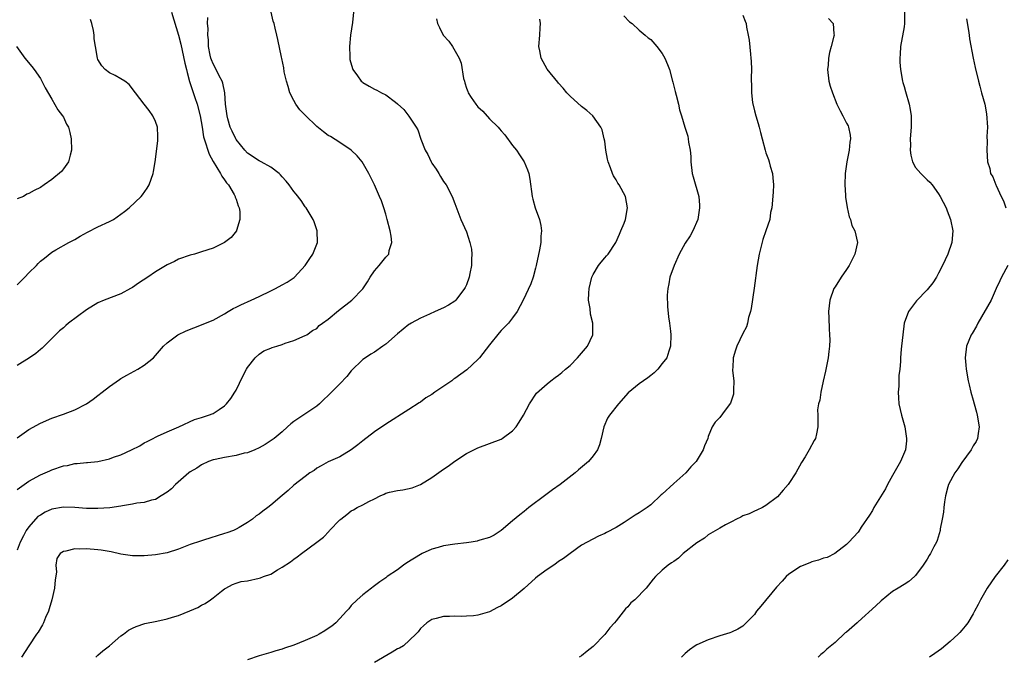
# Model space of a CAD drawing. Units: inches. Extents: x 2511000 to 2514000, y 1524000 to 1527000.
# Drawn here: x 2511861 to 2512032, y 1526049 to 1526160 of the extents above; entities that cross this region are included whole.
import ezdxf

# ---------------------------------------------------------------- set-up
doc = ezdxf.new("R2010")
doc.units = ezdxf.units.IN
doc.header["$MEASUREMENT"] = 0
doc.layers.add('LD25111524_10ft', color=112, linetype='Continuous')

msp = doc.modelspace()

# ---------------------------------------------------------------- linework, layer by layer
at = {"layer": 'LD25111524_10ft'}
for points, elevation in [([(2511919.37, 1526161), (2511919.19, 1526159.19), (2511918.88, 1526157), (2511918.68, 1526155), (2511918.74, 1526153.26), (2511918.73, 1526153), (2511918.77, 1526152.77), (2511919.2, 1526151.2), (2511919.29, 1526151), (2511920.08, 1526149.92), (2511920.73, 1526149), (2511920.87, 1526148.87), (2511921, 1526148.77), (2511922.11, 1526148.11), (2511923, 1526147.62), (2511923.43, 1526147.43), (2511924.24, 1526147), (2511925, 1526146.63), (2511926.66, 1526145.34), (2511927, 1526145.09), (2511928.11, 1526144.11), (2511929, 1526142.91), (2511930.26, 1526141), (2511930.54, 1526140.54), (2511931.09, 1526138.91), (2511931.84, 1526137), (2511932.27, 1526136.27), (2511932.86, 1526135), (2511933, 1526134.75), (2511933.72, 1526133.72), (2511934.19, 1526133), (2511934.48, 1526132.48), (2511935, 1526131.61), (2511935.45, 1526131), (2511936.51, 1526129), (2511937, 1526127.78), (2511938.03, 1526125), (2511939, 1526122.83), (2511939.6, 1526121), (2511939.85, 1526119.85), (2511939.96, 1526119), (2511939.87, 1526118.13), (2511939.88, 1526117), (2511939.61, 1526115.61), (2511939.45, 1526115), (2511939, 1526113.66), (2511938.79, 1526113.21), (2511938.68, 1526113), (2511937.15, 1526111), (2511937, 1526110.84), (2511935.9, 1526110.1), (2511935, 1526109.65), (2511933.59, 1526109), (2511932.57, 1526108.57), (2511931, 1526107.86), (2511929.41, 1526107), (2511929.15, 1526106.85), (2511929, 1526106.75), (2511928.02, 1526105.98), (2511927, 1526105.13), (2511925, 1526103.33), (2511924.49, 1526103), (2511923, 1526101.95), (2511922.39, 1526101.61), (2511921.44, 1526101), (2511921, 1526100.7), (2511919, 1526098.71), (2511918.25, 1526097.75), (2511917, 1526096.45), (2511915, 1526094.42), (2511914.24, 1526093.76), (2511913.5, 1526093), (2511913, 1526092.61), (2511909, 1526089.92), (2511908.48, 1526089.52), (2511907.94, 1526089), (2511907, 1526088.15), (2511905.59, 1526087), (2511904.07, 1526085.93), (2511903, 1526085.36), (2511902.23, 1526085), (2511901, 1526084.51), (2511900.41, 1526084.41), (2511899, 1526084.03), (2511897, 1526083.7), (2511895.33, 1526083.33), (2511895, 1526083.27), (2511894.22, 1526083), (2511893, 1526082.42), (2511892.15, 1526081.85), (2511891, 1526081.18), (2511890.77, 1526081), (2511888.45, 1526079), (2511887.75, 1526078.25), (2511887, 1526077.68), (2511885.99, 1526077), (2511885, 1526076.41), (2511884.28, 1526076.28), (2511883, 1526075.88), (2511881.73, 1526075.73), (2511881, 1526075.58), (2511879.28, 1526075.28), (2511879, 1526075.21), (2511877.08, 1526074.92), (2511875, 1526074.8), (2511873, 1526074.84), (2511871, 1526074.98), (2511869, 1526075.03), (2511867, 1526074.7), (2511865.82, 1526074.18), (2511865, 1526073.68), (2511864.59, 1526073.41), (2511863, 1526071.64), (2511862.54, 1526071), (2511862.1, 1526070.1), (2511861.5, 1526069), (2511861, 1526067.6)], 6960), ([(2511861, 1526078.11), (2511862.19, 1526079), (2511863, 1526079.57), (2511865, 1526080.65), (2511866.63, 1526081.37), (2511867, 1526081.52), (2511869, 1526082.21), (2511869.69, 1526082.31), (2511871, 1526082.62), (2511871.38, 1526082.61), (2511873, 1526082.79), (2511873.21, 1526082.79), (2511875, 1526082.99), (2511877, 1526083.44), (2511877.72, 1526083.72), (2511879, 1526084.16), (2511880.85, 1526085), (2511882.27, 1526085.73), (2511883, 1526086.2), (2511883.53, 1526086.47), (2511884.62, 1526087), (2511885, 1526087.2), (2511885.36, 1526087.36), (2511887, 1526088.15), (2511889.03, 1526089.03), (2511891.75, 1526090.25), (2511893, 1526090.61), (2511894.22, 1526091), (2511895, 1526091.34), (2511896.04, 1526092.04), (2511897, 1526092.65), (2511897.33, 1526093), (2511898.06, 1526093.94), (2511898.76, 1526095), (2511899, 1526095.39), (2511900.19, 1526097.81), (2511900.81, 1526099), (2511901, 1526099.29), (2511902.32, 1526101), (2511903, 1526101.64), (2511903.82, 1526102.18), (2511905, 1526102.68), (2511905.23, 1526102.77), (2511906.07, 1526103), (2511907, 1526103.3), (2511907.5, 1526103.5), (2511909, 1526103.97), (2511911, 1526104.83), (2511911.26, 1526105), (2511912.28, 1526105.72), (2511913, 1526106.09), (2511913.43, 1526106.57), (2511914, 1526107), (2511915, 1526107.71), (2511916.78, 1526109.22), (2511919.08, 1526111), (2511921, 1526112.98), (2511921.82, 1526114.18), (2511922.29, 1526115), (2511923, 1526116.07), (2511923.82, 1526117), (2511925, 1526118.46), (2511925.5, 1526119), (2511925.6, 1526119.6), (2511926.03, 1526121), (2511925.9, 1526122.1), (2511925.75, 1526123), (2511925.25, 1526125), (2511925, 1526125.89), (2511924.65, 1526127), (2511924.23, 1526128.23), (2511923.91, 1526129), (2511923, 1526131), (2511922.02, 1526133), (2511920.91, 1526135), (2511920.03, 1526136.03), (2511918.99, 1526137), (2511917, 1526138.34), (2511915.38, 1526139.38), (2511915, 1526139.59), (2511914.18, 1526140.18), (2511913, 1526141.12), (2511911, 1526143.12), (2511910.05, 1526144.05), (2511909.36, 1526145), (2511909, 1526145.63), (2511908.32, 1526147), (2511908.05, 1526148.05), (2511907.77, 1526149), (2511907.36, 1526150.64), (2511907.29, 1526151.29), (2511906.93, 1526152.93), (2511906.86, 1526153.14), (2511906.26, 1526156.26), (2511906.06, 1526157), (2511905.8, 1526158.2), (2511905.6, 1526159), (2511905.43, 1526159.43), (2511905.1, 1526161)], 6950), ([(2511887.76, 1526161), (2511889.02, 1526157), (2511889.41, 1526155.41), (2511890.1, 1526152.1), (2511890.38, 1526151), (2511890.48, 1526150.48), (2511890.92, 1526148.92), (2511891.81, 1526146.19), (2511892.23, 1526145), (2511892.76, 1526143), (2511893.08, 1526141), (2511893.32, 1526139.32), (2511893.43, 1526139), (2511893.69, 1526138.31), (2511894.09, 1526137), (2511894.34, 1526136.34), (2511895.04, 1526135.04), (2511896.27, 1526133), (2511896.5, 1526132.5), (2511897, 1526131.86), (2511897.34, 1526131.34), (2511897.66, 1526131), (2511898.66, 1526129.34), (2511898.84, 1526129), (2511898.86, 1526128.86), (2511899, 1526128.5), (2511899.34, 1526127.34), (2511899.5, 1526127), (2511899.64, 1526126.36), (2511899.63, 1526125), (2511899.06, 1526123.06), (2511899.06, 1526123), (2511898.14, 1526121.86), (2511897, 1526120.97), (2511895, 1526120.01), (2511893, 1526119.35), (2511891.76, 1526119), (2511891, 1526118.81), (2511889, 1526118.1), (2511888.29, 1526117.71), (2511887, 1526117.1), (2511885, 1526115.93), (2511883.66, 1526115), (2511882.05, 1526113.95), (2511881, 1526113.19), (2511880.67, 1526113), (2511879, 1526112.11), (2511876.11, 1526111), (2511875, 1526110.54), (2511873, 1526109.31), (2511869.9, 1526107), (2511869.41, 1526106.59), (2511869, 1526106.21), (2511868.33, 1526105.67), (2511867.65, 1526105), (2511867, 1526104.31), (2511865.32, 1526102.68), (2511865, 1526102.44), (2511864.24, 1526101.76), (2511863.13, 1526101), (2511861, 1526099.63)], 6930), ([(2511861, 1526087.07), (2511863, 1526088.52), (2511865, 1526089.65), (2511867, 1526090.48), (2511869, 1526091.2), (2511871, 1526091.98), (2511873, 1526093), (2511874.19, 1526093.81), (2511875, 1526094.42), (2511875.71, 1526095), (2511877, 1526096.02), (2511878.77, 1526097.23), (2511879, 1526097.39), (2511880.03, 1526097.97), (2511881.94, 1526099), (2511883, 1526099.71), (2511884.66, 1526101), (2511885, 1526101.38), (2511886.36, 1526103), (2511887, 1526103.61), (2511888.89, 1526105), (2511890.35, 1526105.65), (2511893, 1526106.7), (2511893.7, 1526107), (2511895, 1526107.5), (2511897, 1526108.6), (2511897.61, 1526109), (2511898.47, 1526109.53), (2511899, 1526109.77), (2511899.8, 1526110.2), (2511901.62, 1526111), (2511903, 1526111.63), (2511905, 1526112.59), (2511905.82, 1526113), (2511907, 1526113.63), (2511907.86, 1526114.14), (2511909.07, 1526114.93), (2511909.16, 1526115), (2511910.96, 1526117), (2511911.8, 1526118.2), (2511912.31, 1526119), (2511913.11, 1526121), (2511913.1, 1526123), (2511912.56, 1526124.56), (2511912.37, 1526125), (2511911.15, 1526127), (2511911, 1526127.21), (2511910.29, 1526128.29), (2511909.41, 1526129.41), (2511909, 1526129.87), (2511908.2, 1526131), (2511907.67, 1526131.67), (2511907, 1526132.38), (2511906.73, 1526132.73), (2511906.46, 1526133), (2511905, 1526134.05), (2511903.33, 1526135), (2511903, 1526135.17), (2511901, 1526136.52), (2511900.53, 1526137), (2511899, 1526138.87), (2511898.92, 1526139), (2511898.32, 1526140.32), (2511897.99, 1526141), (2511897.55, 1526142.45), (2511897.42, 1526143), (2511897.4, 1526143.4), (2511897.18, 1526145), (2511897.02, 1526147), (2511896.68, 1526148.68), (2511896.56, 1526149), (2511896.07, 1526149.93), (2511895.36, 1526151.36), (2511895, 1526152), (2511894.71, 1526152.71), (2511894.61, 1526153), (2511894.49, 1526153.51), (2511894.2, 1526155), (2511894.19, 1526156.19), (2511894.09, 1526157), (2511894.13, 1526158.13), (2511894.05, 1526159), (2511894.06, 1526160.06)], 6940), ([(2511861, 1526113.63), (2511861.64, 1526114.36), (2511862.28, 1526115), (2511863, 1526115.76), (2511864.33, 1526117), (2511864.64, 1526117.36), (2511865, 1526117.73), (2511865.7, 1526118.3), (2511867, 1526119.32), (2511867.71, 1526119.71), (2511869.94, 1526121), (2511871, 1526121.51), (2511871.91, 1526122.09), (2511873.19, 1526122.81), (2511875, 1526123.71), (2511877, 1526124.63), (2511877.69, 1526125), (2511879, 1526125.89), (2511879.64, 1526126.36), (2511880.45, 1526127), (2511882.51, 1526129), (2511882.73, 1526129.27), (2511883.56, 1526130.44), (2511883.9, 1526131), (2511884.62, 1526133), (2511884.66, 1526133.34), (2511884.93, 1526135), (2511885.38, 1526138.62), (2511885.42, 1526139), (2511885.42, 1526139.42), (2511885.34, 1526141), (2511885, 1526142.02), (2511884.55, 1526143), (2511883.92, 1526143.92), (2511883.03, 1526145), (2511881.54, 1526147), (2511880.42, 1526148.42), (2511879.7, 1526149), (2511879, 1526149.42), (2511877.98, 1526149.98), (2511877, 1526150.43), (2511876.28, 1526151), (2511875.65, 1526151.65), (2511875, 1526152.76), (2511874.9, 1526153), (2511874.57, 1526155), (2511874.37, 1526156.37), (2511874.32, 1526157), (2511874.22, 1526157.78), (2511873.93, 1526159), (2511873.71, 1526159.71)], 6920), ([(2511933.82, 1526159.82), (2511933.98, 1526159), (2511934.29, 1526158.29), (2511934.97, 1526157), (2511935.93, 1526155.93), (2511936.56, 1526155), (2511937.72, 1526153), (2511938.1, 1526152.1), (2511938.51, 1526149.49), (2511938.64, 1526149), (2511938.74, 1526148.74), (2511939, 1526147.76), (2511939.22, 1526147.22), (2511939.28, 1526147), (2511939.81, 1526146.19), (2511940.62, 1526145), (2511941, 1526144.54), (2511941.82, 1526143.82), (2511943, 1526142.45), (2511944.48, 1526141), (2511944.73, 1526140.73), (2511945, 1526140.38), (2511945.67, 1526139.67), (2511947, 1526137.86), (2511947.67, 1526137), (2511948.21, 1526136.21), (2511949, 1526135), (2511949.61, 1526133.61), (2511949.81, 1526133), (2511950.01, 1526132.01), (2511950.42, 1526129), (2511950.53, 1526128.53), (2511950.94, 1526127), (2511951.66, 1526125), (2511951.93, 1526123.94), (2511952.05, 1526123), (2511951.92, 1526122.08), (2511951.92, 1526121), (2511951.71, 1526119.71), (2511951.12, 1526117), (2511951, 1526116.55), (2511950.57, 1526115), (2511950.15, 1526113.85), (2511948.85, 1526111), (2511947.83, 1526109), (2511947, 1526107.93), (2511946.31, 1526107), (2511945.64, 1526106.36), (2511945, 1526105.7), (2511944.67, 1526105.33), (2511943, 1526103.25), (2511941.29, 1526101), (2511941, 1526100.71), (2511939.08, 1526098.92), (2511937, 1526097.38), (2511936.75, 1526097.25), (2511936.44, 1526097), (2511933.51, 1526095), (2511933, 1526094.63), (2511931.97, 1526094.03), (2511931, 1526093.3), (2511930.81, 1526093.19), (2511929, 1526092), (2511925, 1526089.46), (2511923, 1526088.12), (2511921, 1526086.56), (2511920.15, 1526085.85), (2511919, 1526084.99), (2511917, 1526083.77), (2511915, 1526082.95), (2511913.78, 1526082.22), (2511913, 1526081.82), (2511912.55, 1526081.45), (2511911.78, 1526081), (2511911, 1526080.38), (2511909, 1526078.86), (2511908.05, 1526077.95), (2511907, 1526077.11), (2511905, 1526075.4), (2511904.49, 1526075), (2511903.62, 1526074.38), (2511903, 1526073.83), (2511902.47, 1526073.53), (2511901.83, 1526073), (2511901, 1526072.41), (2511899.54, 1526071.54), (2511899, 1526071.23), (2511898.55, 1526071), (2511897.4, 1526070.6), (2511897, 1526070.5), (2511893.33, 1526069.33), (2511892.82, 1526069.18), (2511891, 1526068.55), (2511889, 1526067.76), (2511887, 1526067.13), (2511885, 1526066.76), (2511883, 1526066.59), (2511881.37, 1526066.63), (2511881, 1526066.62), (2511879, 1526066.92), (2511877.28, 1526067.28), (2511875.57, 1526067.57), (2511875, 1526067.64), (2511873, 1526067.83), (2511871.78, 1526067.78), (2511871, 1526067.82), (2511869.42, 1526067.42), (2511869, 1526067.38), (2511868.46, 1526067), (2511867.87, 1526066.13), (2511867.7, 1526065), (2511867.8, 1526063.8), (2511867.57, 1526062.43), (2511867.48, 1526061), (2511867.02, 1526059), (2511866.56, 1526057.44), (2511866.4, 1526057), (2511865.91, 1526055.91), (2511865.55, 1526055), (2511865.38, 1526054.62), (2511864.62, 1526053.38), (2511864.34, 1526053), (2511862.98, 1526051), (2511861.74, 1526049)], 6970), ([(2511874.63, 1526049), (2511874.81, 1526049.19), (2511875, 1526049.35), (2511875.85, 1526050.15), (2511877, 1526051), (2511879, 1526052.72), (2511879.42, 1526053), (2511880.31, 1526053.69), (2511881, 1526054.06), (2511881.63, 1526054.37), (2511883.16, 1526054.84), (2511885.25, 1526055.25), (2511887, 1526055.68), (2511887.96, 1526055.96), (2511889, 1526056.28), (2511890.95, 1526057.05), (2511892.34, 1526057.66), (2511893, 1526058.05), (2511893.64, 1526058.36), (2511894.52, 1526059), (2511895, 1526059.32), (2511896.46, 1526060.46), (2511897, 1526060.86), (2511897.22, 1526061), (2511898.38, 1526061.62), (2511899, 1526061.88), (2511899.87, 1526062.13), (2511901, 1526062.3), (2511903, 1526062.71), (2511903.22, 1526062.78), (2511903.78, 1526063), (2511905, 1526063.45), (2511906.16, 1526064.16), (2511907, 1526064.63), (2511908.42, 1526065.58), (2511909, 1526066.04), (2511909.59, 1526066.41), (2511910.34, 1526067), (2511913, 1526068.96), (2511914.15, 1526069.85), (2511915.13, 1526070.87), (2511915.22, 1526071), (2511917, 1526072.85), (2511917.16, 1526073), (2511918.23, 1526073.77), (2511919, 1526074.41), (2511919.41, 1526074.59), (2511920.04, 1526075), (2511921, 1526075.48), (2511922.06, 1526076.06), (2511923, 1526076.49), (2511924.04, 1526077), (2511924.71, 1526077.29), (2511925, 1526077.46), (2511925.64, 1526077.64), (2511927, 1526077.95), (2511927.96, 1526078.04), (2511929.58, 1526078.42), (2511931.01, 1526078.99), (2511933, 1526080.22), (2511934.63, 1526081.37), (2511935, 1526081.65), (2511935.8, 1526082.2), (2511937, 1526083.06), (2511939, 1526084.35), (2511941, 1526085.38), (2511943, 1526086.11), (2511945, 1526086.87), (2511945.22, 1526087), (2511947, 1526088.32), (2511947.61, 1526089), (2511948.18, 1526089.82), (2511948.91, 1526091), (2511949.96, 1526093), (2511951.16, 1526094.84), (2511953, 1526096.49), (2511953.64, 1526097), (2511954.42, 1526097.58), (2511955, 1526097.95), (2511955.54, 1526098.46), (2511956.22, 1526099), (2511957, 1526099.67), (2511958.3, 1526101), (2511959, 1526101.78), (2511960, 1526103), (2511960.95, 1526105), (2511960.96, 1526107), (2511960.55, 1526108.55), (2511960.47, 1526109.53), (2511960.21, 1526111), (2511960.24, 1526112.23), (2511960.3, 1526113), (2511960.79, 1526115), (2511961, 1526115.47), (2511961.95, 1526117), (2511962.4, 1526117.6), (2511963, 1526118.35), (2511963.33, 1526118.67), (2511963.59, 1526119), (2511964.92, 1526121), (2511965.55, 1526122.45), (2511965.83, 1526123), (2511966.38, 1526124.38), (2511966.59, 1526125), (2511966.96, 1526127), (2511966.61, 1526129), (2511965.54, 1526131), (2511965.31, 1526131.31), (2511965, 1526131.87), (2511964.55, 1526132.55), (2511964.34, 1526133), (2511964.02, 1526133.98), (2511963.59, 1526135), (2511963.47, 1526135.47), (2511963.22, 1526137), (2511963, 1526138.59), (2511962.93, 1526139), (2511962.54, 1526140.54), (2511962.35, 1526141), (2511960.93, 1526143), (2511959.93, 1526143.93), (2511959, 1526144.62), (2511957, 1526146.42), (2511956.42, 1526147), (2511955.77, 1526147.77), (2511955, 1526148.63), (2511954.84, 1526148.84), (2511953, 1526151.09), (2511951.95, 1526153), (2511951.72, 1526154.28), (2511951.56, 1526155), (2511951.72, 1526157), (2511951.77, 1526158.23), (2511951.84, 1526159), (2511951.76, 1526159.76)], 6980), ([(2511966.32, 1526160.32), (2511967.32, 1526159.32), (2511967.75, 1526159), (2511969, 1526157.85), (2511970.06, 1526157), (2511970.55, 1526156.55), (2511971, 1526156.22), (2511972.08, 1526155), (2511973, 1526153.79), (2511973.44, 1526153), (2511973.91, 1526151.91), (2511974.23, 1526151), (2511974.79, 1526149), (2511974.82, 1526148.82), (2511975.22, 1526147.22), (2511975.42, 1526146.58), (2511975.82, 1526145), (2511976.02, 1526144.02), (2511976.34, 1526143), (2511976.91, 1526141), (2511977.43, 1526139.43), (2511977.51, 1526139), (2511977.57, 1526138.43), (2511977.86, 1526137), (2511977.95, 1526135.95), (2511977.97, 1526135), (2511978.18, 1526133), (2511978.38, 1526132.38), (2511979.33, 1526129), (2511979.46, 1526127.46), (2511979.47, 1526127), (2511979.41, 1526126.59), (2511979.15, 1526125), (2511978.32, 1526123), (2511977.84, 1526122.16), (2511977, 1526120.86), (2511975.95, 1526119), (2511975.04, 1526117), (2511974.33, 1526115), (2511974.15, 1526113.85), (2511973.94, 1526113), (2511973.86, 1526111.86), (2511973.9, 1526109.9), (2511974.11, 1526108.11), (2511974.26, 1526107), (2511974.42, 1526105.58), (2511974.51, 1526105), (2511974.45, 1526103), (2511974.13, 1526102.13), (2511973.78, 1526101), (2511973, 1526099.97), (2511972.23, 1526099), (2511971.61, 1526098.38), (2511971, 1526097.94), (2511970.5, 1526097.5), (2511969, 1526096.45), (2511967.08, 1526094.92), (2511965.42, 1526093), (2511963.81, 1526091), (2511963.51, 1526090.49), (2511962.88, 1526089), (2511962.41, 1526087), (2511962.12, 1526085.88), (2511961.75, 1526085), (2511961, 1526083.96), (2511960.19, 1526083), (2511958.47, 1526081.53), (2511957.89, 1526081), (2511955.3, 1526079), (2511953.94, 1526078.06), (2511952.78, 1526077.22), (2511949.84, 1526075), (2511949, 1526074.32), (2511948.25, 1526073.75), (2511947, 1526072.67), (2511945, 1526071.01), (2511943.79, 1526070.21), (2511943, 1526069.81), (2511941.33, 1526069.33), (2511941, 1526069.21), (2511940.84, 1526069.16), (2511939.81, 1526069), (2511939, 1526068.88), (2511937, 1526068.63), (2511935, 1526068.33), (2511934.06, 1526068.06), (2511933, 1526067.78), (2511931.3, 1526067), (2511931, 1526066.84), (2511928.63, 1526065.37), (2511928.08, 1526065), (2511927, 1526064.2), (2511925.25, 1526063), (2511925, 1526062.8), (2511923.93, 1526062.07), (2511922.79, 1526061.21), (2511922.49, 1526061), (2511921, 1526059.83), (2511920.03, 1526059), (2511919, 1526057.97), (2511918.57, 1526057.43), (2511918.15, 1526057), (2511917, 1526055.71), (2511916.3, 1526055), (2511915.59, 1526054.41), (2511915, 1526053.98), (2511914.41, 1526053.59), (2511913.42, 1526053), (2511913, 1526052.8), (2511911, 1526051.93), (2511909, 1526051.1), (2511907.4, 1526050.6), (2511907, 1526050.43), (2511905.87, 1526050.13), (2511905, 1526049.84), (2511903, 1526049.23), (2511901, 1526048.56)], 6990), ([(2511987, 1526160.44), (2511987.42, 1526159.42), (2511987.55, 1526159), (2511987.65, 1526158.35), (2511987.94, 1526157), (2511988.1, 1526156.1), (2511988.31, 1526153.69), (2511988.41, 1526153), (2511988.45, 1526152.45), (2511988.5, 1526151), (2511988.43, 1526149.57), (2511988.44, 1526149), (2511988.48, 1526148.48), (2511988.48, 1526147), (2511988.69, 1526145.31), (2511989, 1526143.83), (2511989.23, 1526143), (2511989.66, 1526141.66), (2511989.85, 1526141), (2511990.07, 1526140.07), (2511990.37, 1526139), (2511990.86, 1526137), (2511991, 1526136.58), (2511991.43, 1526135.43), (2511991.56, 1526135), (2511991.74, 1526134.26), (2511992.14, 1526133), (2511992.23, 1526132.23), (2511992.29, 1526131), (2511992.25, 1526129.75), (2511992.04, 1526127), (2511991.82, 1526126.18), (2511991.66, 1526125), (2511991.01, 1526123.01), (2511990.47, 1526121.53), (2511990.14, 1526120.14), (2511989.83, 1526119), (2511989.46, 1526117), (2511988.95, 1526113.05), (2511988.43, 1526109.57), (2511988.3, 1526109), (2511988, 1526108), (2511987.78, 1526107), (2511987.62, 1526106.38), (2511987, 1526105.18), (2511985.97, 1526103), (2511985.71, 1526102.29), (2511985.3, 1526101), (2511985.24, 1526099.24), (2511985.21, 1526099), (2511985.22, 1526098.78), (2511985.41, 1526097), (2511985.37, 1526095.37), (2511985.38, 1526095), (2511985.35, 1526094.65), (2511985, 1526093.64), (2511984.87, 1526093.13), (2511983.91, 1526091.91), (2511983, 1526090.65), (2511982.21, 1526089.79), (2511981.64, 1526089), (2511981, 1526087.31), (2511980.9, 1526087), (2511980.31, 1526085.69), (2511980.13, 1526085), (2511978.89, 1526083), (2511977.94, 1526082.06), (2511977.07, 1526081), (2511975, 1526079.19), (2511973, 1526077.33), (2511972.82, 1526077.18), (2511971, 1526075.45), (2511970.4, 1526075), (2511969, 1526074.05), (2511968.32, 1526073.68), (2511966.4, 1526072.4), (2511965, 1526071.54), (2511963.31, 1526070.69), (2511963, 1526070.47), (2511961.95, 1526070.05), (2511959.98, 1526069), (2511959, 1526068.46), (2511957, 1526067.03), (2511955.87, 1526066.13), (2511955, 1526065.62), (2511954.66, 1526065.34), (2511954.18, 1526065), (2511953, 1526064.24), (2511951.34, 1526063), (2511951, 1526062.73), (2511949, 1526060.96), (2511947, 1526059.28), (2511945, 1526057.92), (2511944.36, 1526057.64), (2511943, 1526056.89), (2511941, 1526056.32), (2511940.21, 1526056.21), (2511939, 1526056.13), (2511938.1, 1526056.1), (2511937, 1526056.14), (2511936.08, 1526056.08), (2511935, 1526056.09), (2511933.74, 1526055.74), (2511933, 1526055.56), (2511932.09, 1526055), (2511931.51, 1526054.48), (2511931, 1526054), (2511930.59, 1526053.41), (2511930.22, 1526053), (2511928.04, 1526051), (2511927.39, 1526050.61), (2511927, 1526050.45), (2511926.12, 1526049.88), (2511923, 1526048.07)], 7000), ([(2512001.89, 1526159.89), (2512002.68, 1526159), (2512002.8, 1526157.2), (2512002.83, 1526157), (2512002.81, 1526156.81), (2512002.36, 1526155), (2512002.03, 1526153.97), (2512001.88, 1526153), (2512001.79, 1526151.79), (2512001.69, 1526151), (2512001.94, 1526149), (2512002.15, 1526148.15), (2512002.54, 1526147), (2512003.34, 1526145), (2512003.87, 1526143.87), (2512004.35, 1526143), (2512005, 1526141.73), (2512005.26, 1526141.26), (2512005.37, 1526141), (2512005.64, 1526139.64), (2512005.7, 1526139), (2512005.6, 1526138.4), (2512005.45, 1526137), (2512005.05, 1526135), (2512004.76, 1526133), (2512004.69, 1526131), (2512004.81, 1526129.19), (2512004.84, 1526128.84), (2512005.1, 1526127.1), (2512005.46, 1526125.46), (2512005.67, 1526125), (2512005.94, 1526123.94), (2512006.47, 1526123), (2512006.88, 1526121), (2512006.43, 1526119), (2512005.43, 1526117), (2512005, 1526116.31), (2512004.09, 1526115), (2512003, 1526113.3), (2512002.82, 1526113), (2512002.09, 1526111), (2512001.86, 1526109), (2512001.94, 1526107.94), (2512001.96, 1526106.04), (2512002.07, 1526105), (2512002.11, 1526104.11), (2512002.03, 1526103), (2512001.9, 1526102.1), (2512001.81, 1526101), (2512001.54, 1526099.54), (2512001.35, 1526098.65), (2512000.94, 1526096.94), (2512000.51, 1526095), (2512000.35, 1526093.65), (2512000.16, 1526093), (2511999.97, 1526091.97), (2511999.99, 1526091), (2512000.04, 1526089.96), (2512000, 1526089), (2511999.77, 1526087.77), (2511999.6, 1526087), (2511999.37, 1526086.63), (2511998.51, 1526085), (2511997.79, 1526083.79), (2511997.18, 1526082.82), (2511996.19, 1526081), (2511995, 1526079.17), (2511994.87, 1526079), (2511993.97, 1526078.03), (2511993, 1526076.87), (2511991, 1526075.33), (2511990.38, 1526075), (2511989.45, 1526074.55), (2511989, 1526074.37), (2511988.08, 1526073.92), (2511987, 1526073.55), (2511986.65, 1526073.35), (2511985.87, 1526073), (2511985, 1526072.54), (2511983.99, 1526071.99), (2511983, 1526071.42), (2511981, 1526070.23), (2511980.31, 1526069.69), (2511979, 1526068.88), (2511976.66, 1526067), (2511975.8, 1526066.2), (2511975, 1526065.65), (2511974.63, 1526065.37), (2511974.04, 1526065), (2511973, 1526064.14), (2511971.85, 1526063), (2511971.43, 1526062.57), (2511971, 1526062.04), (2511970.19, 1526061), (2511968.22, 1526059), (2511967.57, 1526058.43), (2511967, 1526057.74), (2511966.61, 1526057.39), (2511965, 1526055.34), (2511964.71, 1526055), (2511963.87, 1526054.13), (2511963, 1526052.97), (2511961, 1526050.89), (2511959.94, 1526050.06), (2511959, 1526049.28), (2511958.59, 1526049)], 7010), ([(2512015.05, 1526161), (2512015.08, 1526159), (2512015, 1526158.46), (2512014.39, 1526155), (2512014.33, 1526153.67), (2512014.28, 1526153), (2512014.28, 1526152.28), (2512014.37, 1526151), (2512014.71, 1526149), (2512014.79, 1526148.79), (2512015, 1526148.1), (2512015.22, 1526147.22), (2512015.89, 1526145), (2512016.07, 1526144.07), (2512016.22, 1526143), (2512016.2, 1526141.8), (2512016.22, 1526141), (2512016.08, 1526139), (2512016.11, 1526137.89), (2512016.07, 1526137), (2512016.14, 1526136.14), (2512016.48, 1526135), (2512017, 1526133.99), (2512017.88, 1526133), (2512019, 1526131.87), (2512019.46, 1526131.46), (2512019.85, 1526131), (2512021, 1526129.44), (2512021.24, 1526129), (2512022.28, 1526127), (2512022.49, 1526126.49), (2512023.08, 1526125), (2512023.45, 1526123), (2512023.28, 1526121), (2512022.6, 1526119), (2512021.68, 1526117), (2512021, 1526115.68), (2512020.6, 1526115), (2512019.98, 1526114.02), (2512019, 1526112.77), (2512017.14, 1526110.86), (2512017, 1526110.63), (2512016.28, 1526109.72), (2512015.77, 1526109), (2512015.03, 1526106.97), (2512014.76, 1526105), (2512014.53, 1526103), (2512014.49, 1526102.49), (2512014.35, 1526101), (2512014.35, 1526100.35), (2512014.24, 1526099), (2512014.1, 1526097.9), (2512014.09, 1526097), (2512014.06, 1526096.06), (2512013.95, 1526095), (2512014.03, 1526094.03), (2512014.08, 1526093), (2512014.56, 1526091), (2512015.13, 1526089), (2512015.36, 1526087.36), (2512015.44, 1526087), (2512015.43, 1526086.57), (2512015.24, 1526085), (2512014.4, 1526083), (2512013, 1526080.58), (2512012.14, 1526079), (2512011.75, 1526078.25), (2512009.77, 1526075), (2512009.5, 1526074.5), (2512009, 1526073.67), (2512007.57, 1526071.57), (2512007.12, 1526070.88), (2512007, 1526070.73), (2512005.41, 1526069), (2512005, 1526068.59), (2512002.96, 1526067), (2512001.65, 1526066.35), (2512001, 1526066.2), (2512000.15, 1526065.85), (2511999, 1526065.57), (2511998.6, 1526065.4), (2511997, 1526064.78), (2511995, 1526063.42), (2511994.54, 1526063), (2511993.81, 1526062.19), (2511992.83, 1526061.17), (2511990.1, 1526057.9), (2511989.39, 1526057), (2511989, 1526056.42), (2511987.57, 1526055), (2511987, 1526054.39), (2511986.1, 1526053.9), (2511985, 1526053.34), (2511984.76, 1526053.24), (2511983, 1526052.75), (2511981, 1526052.01), (2511979, 1526051.15), (2511978.72, 1526051), (2511977.73, 1526050.27), (2511977, 1526049.68), (2511976.66, 1526049.34), (2511976.36, 1526049)], 7020), ([(2512025.84, 1526159.84), (2512026.2, 1526157.8), (2512026.29, 1526157), (2512026.34, 1526156.34), (2512026.99, 1526153), (2512027.35, 1526151.35), (2512027.91, 1526149), (2512028.16, 1526148.16), (2512028.43, 1526147), (2512028.99, 1526144.99), (2512029.33, 1526143.33), (2512029.46, 1526141), (2512029.38, 1526139.38), (2512029.45, 1526138.55), (2512029.35, 1526137), (2512029.46, 1526135), (2512029.87, 1526133.87), (2512030.01, 1526133), (2512030.41, 1526132.41), (2512030.95, 1526131), (2512031, 1526130.91), (2512031.88, 1526129), (2512032.25, 1526128.25), (2512032.69, 1526127)], 7030), ([(2511860.83, 1526155), (2511862.28, 1526153), (2511863.52, 1526151.52), (2511863.92, 1526151), (2511865, 1526149.44), (2511865.26, 1526149), (2511865.83, 1526147.83), (2511867, 1526145.87), (2511868.03, 1526144.03), (2511868.86, 1526143), (2511869, 1526142.75), (2511869.56, 1526141.56), (2511869.89, 1526141), (2511870.11, 1526140.11), (2511870.36, 1526139), (2511870.41, 1526137), (2511870.16, 1526136.16), (2511869.91, 1526135), (2511869, 1526133.77), (2511868.65, 1526133.35), (2511867, 1526131.95), (2511865.66, 1526131), (2511865, 1526130.56), (2511863.95, 1526130.05), (2511863, 1526129.51), (2511862.63, 1526129.37), (2511862.06, 1526129), (2511861, 1526128.55)], 6910), ([(2512033.04, 1526117), (2512031.92, 1526115), (2512031.64, 1526114.36), (2512030.97, 1526113.03), (2512030.11, 1526111), (2512027.78, 1526107), (2512027.55, 1526106.45), (2512026.8, 1526105.2), (2512026.66, 1526105), (2512025.82, 1526103), (2512025.58, 1526101), (2512025.69, 1526099.69), (2512025.77, 1526099), (2512026.11, 1526097), (2512026.29, 1526096.29), (2512026.57, 1526095), (2512027, 1526093.61), (2512027.15, 1526093), (2512027.56, 1526091.56), (2512027.67, 1526091), (2512028.01, 1526089), (2512027.84, 1526087.84), (2512027.77, 1526087), (2512027.53, 1526086.47), (2512027, 1526085.68), (2512026.74, 1526085.26), (2512026.62, 1526085), (2512025, 1526082.83), (2512024.31, 1526081.69), (2512023.81, 1526081), (2512022.7, 1526079), (2512022.58, 1526078.58), (2512022.16, 1526077), (2512022, 1526076), (2512021.89, 1526075), (2512021.82, 1526074.18), (2512021.61, 1526073), (2512021.28, 1526071.28), (2512021.25, 1526071), (2512020.75, 1526069.25), (2512020.63, 1526069), (2512020.18, 1526068.18), (2512019.57, 1526067), (2512019.34, 1526066.66), (2512019, 1526066.06), (2512018.29, 1526065), (2512017, 1526063.21), (2512016.8, 1526063), (2512015.83, 1526062.17), (2512015, 1526061.66), (2512013.98, 1526061), (2512013, 1526060.42), (2512011, 1526058.78), (2512010.08, 1526057.92), (2512007, 1526055.14), (2512006.82, 1526055), (2512005, 1526053.37), (2512004.78, 1526053.22), (2512003, 1526051.54), (2512001.6, 1526050.4), (2512001, 1526049.85), (2512000.52, 1526049.48), (2512000.08, 1526049)], 7030), ([(2512033, 1526065.89), (2512032.36, 1526065), (2512030.84, 1526063), (2512029.42, 1526061), (2512028.27, 1526059), (2512027.86, 1526058.14), (2512027.23, 1526057), (2512027, 1526056.55), (2512026.07, 1526055), (2512025.62, 1526054.38), (2512025, 1526053.73), (2512024.69, 1526053.31), (2512024.37, 1526053), (2512023, 1526051.75), (2512021.51, 1526050.49), (2512020.36, 1526049.64), (2512019.42, 1526049)], 7040)]:
    msp.add_lwpolyline(points, dxfattribs=dict(at, elevation=elevation))

doc.saveas('drawing.dxf')
